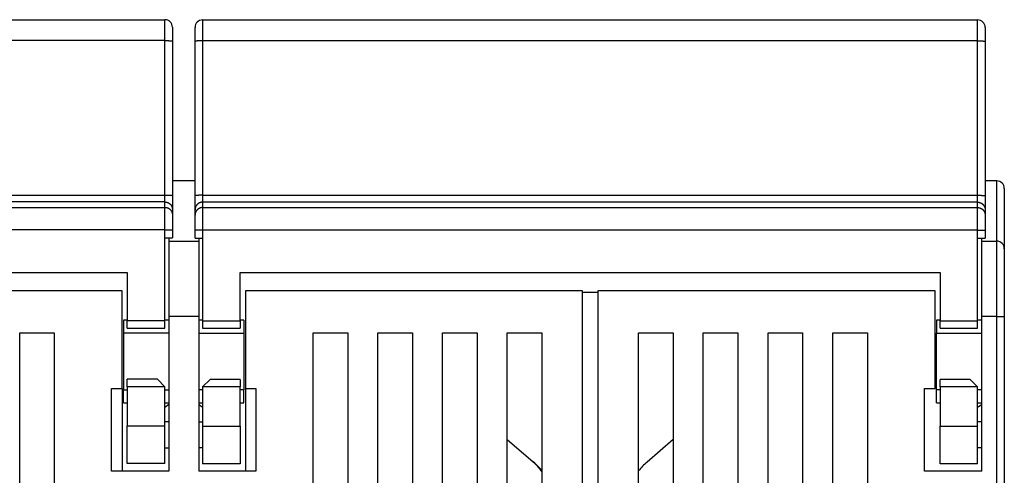
# Model space of a CAD drawing. Extents: x 36 to 583, y 9 to 412.
# Drawn here: x 353 to 418, y 381 to 412 of the extents above; entities that cross this region are included whole.
import ezdxf

# ---------------------------------------------------------------- set-up
doc = ezdxf.new("R2010")
doc.units = 0
doc.layers.add('204', color=7, linetype='CONTINUOUS')

msp = doc.modelspace()

# ---------------------------------------------------------------- linework, layer by layer
at = {"layer": '204', "color": 40, "linetype": 'CONTINUOUS'}
for p, q in [((310.81001, 411.72114), (362.31001, 411.72114)), ((362.31001, 410.33195), (362.31001, 411.72113)), ((364.81015, 411.70517), (364.81015, 410.31599)), ((364.81016, 411.70517), (416.31016, 411.70517)), ((416.31017, 410.31599), (416.31017, 411.70517)), ((362.81001, 411.22114), (362.81001, 410.29501)), ((364.31016, 410.27904), (364.31016, 411.20517)), ((416.81016, 411.20517), (416.81016, 410.27904)), ((362.31001, 410.33195), (310.81002, 410.33195)), ((362.31001, 400.06593), (362.31001, 410.33195)), ((362.81001, 410.29501), (362.81001, 400.02898)), ((364.31016, 400.01301), (364.31016, 410.27904)), ((364.81015, 410.31599), (364.81015, 400.04994)), ((416.31017, 410.31599), (364.81015, 410.31599)), ((416.31017, 400.04994), (416.31017, 410.31599)), ((416.81016, 410.27904), (416.81016, 400.01301)), ((364.31017, 400.99886), (362.81002, 400.99886)), ((417.58252, 400.99885), (416.81018, 400.99886)), ((417.5825, 396.99883), (417.5825, 400.99886)), ((418.08252, 400.49885), (418.08252, 396.49885)), ((310.81002, 400.06593), (362.31001, 400.06593)), ((362.31001, 399.60294), (362.31001, 400.06593)), ((362.81001, 400.02898), (362.81001, 399.10301)), ((364.31016, 399.08704), (364.31016, 400.01301)), ((364.81015, 400.04994), (364.81015, 399.58698)), ((364.81015, 400.04994), (416.31017, 400.04994)), ((416.31017, 399.58698), (416.31017, 400.04994)), ((416.81016, 400.01301), (416.81016, 399.08704)), ((362.31001, 399.60294), (310.81002, 399.60294)), ((310.81002, 399.24687), (362.31001, 399.24687)), ((362.31001, 399.24687), (362.31001, 399.60294)), ((362.31001, 397.7471), (362.31001, 399.24687)), ((362.81001, 399.10301), (362.81001, 398.74694)), ((364.31016, 398.73097), (364.31016, 399.08704)), ((364.81015, 399.58698), (364.81015, 399.23091)), ((416.31017, 399.58698), (364.81015, 399.58698)), ((364.81015, 399.23091), (364.81015, 397.73114)), ((364.81015, 399.23091), (416.31017, 399.23091)), ((416.31017, 399.23091), (416.31017, 399.58698)), ((416.31017, 397.73114), (416.31017, 399.23091)), ((416.81016, 399.08704), (416.81016, 398.73097)), ((362.81001, 398.74694), (362.81001, 397.7471)), ((364.31016, 397.73113), (364.31016, 398.73097)), ((416.81016, 398.73097), (416.81016, 397.73113)), ((362.31001, 397.7471), (310.81002, 397.7471)), ((362.31001, 397.7471), (362.81002, 397.7471)), ((362.31001, 397.22113), (362.31001, 397.7471)), ((362.31001, 391.72114), (362.31001, 397.22114)), ((362.31001, 397.22114), (362.81001, 397.22114)), ((362.56001, 397.22113), (362.56001, 396.99885)), ((362.81001, 397.7471), (362.81001, 397.22114)), ((364.31016, 397.20517), (364.31016, 397.73113)), ((364.31016, 397.20517), (364.81016, 397.20517)), ((364.81015, 397.73114), (364.31017, 397.73114)), ((364.56002, 397.20517), (364.56001, 396.99885)), ((364.81015, 397.73114), (364.81015, 397.20517)), ((416.31017, 397.73114), (364.81015, 397.73114)), ((364.81016, 397.20517), (364.81016, 391.70517)), ((416.31016, 391.70517), (416.31016, 397.20517)), ((416.31016, 397.20517), (416.81016, 397.20517)), ((416.31017, 397.73114), (416.81018, 397.73114)), ((416.31017, 397.20517), (416.31017, 397.73114)), ((416.58252, 396.99885), (416.58252, 397.20517)), ((416.81016, 397.73113), (416.81016, 397.20517)), ((362.56001, 396.99885), (362.56001, 391.99885)), ((362.56001, 396.99885), (364.56001, 396.99885)), ((364.56001, 396.99885), (364.56001, 391.99885)), ((416.58252, 396.99885), (417.58252, 396.99885)), ((416.58252, 391.99885), (416.58252, 396.99885)), ((417.5825, 391.99883), (417.5825, 396.99883)), ((418.08252, 396.49885), (418.08252, 391.99885)), ((313.31001, 394.92114), (359.81001, 394.92114)), ((359.81001, 394.92114), (359.81001, 391.72114)), ((367.31016, 394.90517), (413.81016, 394.90517)), ((367.31016, 391.70517), (367.31016, 394.90517)), ((413.81016, 394.90517), (413.81016, 391.70517)), ((359.46001, 393.69885), (337.06001, 393.69885)), ((359.46001, 387.19885), (359.46001, 393.69885)), ((390.06001, 393.69885), (367.66001, 393.69885)), ((367.66001, 393.69885), (367.66001, 387.19885)), ((390.05999, 393.59886), (391.08251, 393.59886)), ((390.06001, 350.65956), (390.06001, 393.69885)), ((391.08252, 393.69885), (391.08252, 350.65956)), ((413.48252, 393.69885), (391.08252, 393.69885)), ((413.48252, 387.19885), (413.48252, 393.69885)), ((362.56001, 391.99885), (362.56001, 381.69885)), ((364.56002, 391.99883), (362.56001, 391.99883)), ((364.56001, 391.99885), (364.56001, 381.69885)), ((416.58252, 381.69885), (416.58252, 391.99885)), ((417.5825, 391.99883), (416.58252, 391.99883)), ((417.5825, 391.99883), (418.08252, 391.99883)), ((417.5825, 377.39887), (417.5825, 391.99883)), ((418.08252, 391.99885), (418.08252, 377.89885)), ((359.56001, 391.74885), (359.56001, 390.88631)), ((359.81002, 391.74886), (359.56002, 391.74886)), ((359.81001, 391.22114), (359.81001, 391.72114)), ((359.81002, 391.72115), (362.31001, 391.72115)), ((362.56001, 391.74886), (362.31001, 391.74886)), ((362.31001, 391.22114), (362.31001, 391.72114)), ((364.81015, 391.74886), (364.56002, 391.74886)), ((364.81015, 391.70519), (367.31017, 391.70519)), ((364.81016, 391.70517), (364.81016, 391.20517)), ((367.31016, 391.70517), (367.31016, 391.20517)), ((367.56002, 391.74886), (367.31017, 391.74886)), ((367.56001, 391.74885), (367.56001, 390.88631)), ((413.81015, 391.74886), (413.58252, 391.74886)), ((413.58252, 391.74885), (413.58252, 390.88631)), ((413.81015, 391.70519), (416.31017, 391.70519)), ((413.81016, 391.20517), (413.81016, 391.70517)), ((416.31016, 391.20517), (416.31016, 391.70517)), ((416.58252, 391.74886), (416.31017, 391.74886)), ((352.66001, 390.89885), (354.96001, 390.89885)), ((352.66001, 350.65956), (352.66001, 390.89885)), ((354.96001, 390.89885), (354.96001, 350.65956)), ((359.56001, 390.88631), (359.56001, 387.11139)), ((362.56001, 390.88631), (359.56002, 390.88631)), ((359.81001, 391.22114), (362.31001, 391.22114)), ((364.56002, 390.88631), (367.56002, 390.88631)), ((364.81016, 391.20517), (367.31016, 391.20517)), ((367.56001, 390.88631), (367.56001, 387.11139)), ((372.16001, 390.89885), (374.46001, 390.89885)), ((372.16001, 350.65956), (372.16001, 390.89885)), ((374.46001, 390.89885), (374.46001, 350.65956)), ((376.46001, 390.89885), (378.76001, 390.89885)), ((376.46001, 350.65956), (376.46001, 390.89885)), ((378.76001, 390.89885), (378.76001, 350.65956)), ((380.76001, 350.65956), (380.76001, 390.89885)), ((380.76001, 390.89885), (383.06001, 390.89885)), ((383.06001, 390.89885), (383.06001, 350.65956)), ((385.06001, 350.65956), (385.06001, 390.89885)), ((385.06001, 390.89885), (387.36001, 390.89885)), ((387.36001, 390.89885), (387.36001, 350.65956)), ((393.78252, 350.65956), (393.78252, 390.89885)), ((393.78252, 390.89885), (396.08252, 390.89885)), ((396.08252, 390.89885), (396.08252, 377.39885)), ((398.08252, 390.89885), (400.38252, 390.89885)), ((398.08252, 377.39885), (398.08252, 390.89885)), ((400.38252, 390.89885), (400.38252, 350.65956)), ((402.38252, 390.89885), (404.68252, 390.89885)), ((402.38252, 350.65956), (402.38252, 390.89885)), ((404.68252, 390.89885), (404.68252, 350.65956)), ((406.68252, 390.89885), (408.98252, 390.89885)), ((406.68252, 350.65956), (406.68252, 390.89885)), ((408.98252, 390.89885), (408.98252, 350.65956)), ((413.58252, 387.11139), (413.58252, 390.88631)), ((413.58252, 390.88631), (416.58252, 390.88631)), ((413.81016, 391.20517), (416.31016, 391.20517)), ((359.81001, 387.32114), (359.81001, 387.82114)), ((361.81001, 387.82114), (359.81001, 387.82114)), ((359.81001, 387.32114), (359.81001, 384.72114)), ((362.31001, 387.32115), (359.81002, 387.32115)), ((362.31001, 387.32114), (361.81001, 387.82114)), ((362.31001, 384.72114), (362.31001, 387.32114)), ((367.31017, 387.30519), (364.81015, 387.30519)), ((365.31016, 387.80517), (364.81016, 387.30517)), ((364.81016, 387.30517), (364.81016, 384.70517)), ((367.31016, 387.80517), (365.31016, 387.80517)), ((367.31016, 387.80517), (367.31016, 387.30517)), ((367.31016, 384.70517), (367.31016, 387.30517)), ((416.31017, 387.30519), (413.81015, 387.30519)), ((413.81016, 387.30517), (413.81016, 387.80517)), ((415.81016, 387.80517), (413.81016, 387.80517)), ((413.81016, 387.30517), (413.81016, 384.70517)), ((416.31016, 387.30517), (415.81016, 387.80517)), ((416.31016, 384.70517), (416.31016, 387.30517)), ((358.76001, 381.69885), (358.76001, 387.19885)), ((358.76001, 387.19885), (359.46001, 387.19885)), ((359.46001, 387.19885), (359.46001, 381.69885)), ((359.56001, 386.24885), (359.56001, 387.11139)), ((359.56002, 387.11139), (359.81002, 387.11139)), ((362.31001, 387.11139), (362.56001, 387.11139)), ((364.81015, 387.11139), (364.56002, 387.11139)), ((367.56002, 387.11139), (367.31017, 387.11139)), ((367.56001, 386.24885), (367.56001, 387.11139)), ((367.66001, 387.19885), (367.66001, 381.69885)), ((367.66001, 387.19885), (368.36001, 387.19885)), ((368.36001, 387.19885), (368.36001, 381.69885)), ((412.78252, 381.69885), (412.78252, 387.19885)), ((412.78252, 387.19885), (413.48252, 387.19885)), ((413.58252, 386.24885), (413.58252, 387.11139)), ((413.81015, 387.11139), (413.58252, 387.11139)), ((416.58252, 387.11139), (416.31017, 387.11139)), ((359.56002, 386.24884), (359.81002, 386.24884)), ((362.31001, 386.24884), (362.56001, 386.24884)), ((364.56002, 386.24884), (364.81015, 386.24884)), ((367.31017, 386.24884), (367.56002, 386.24884)), ((413.58252, 386.24884), (413.81015, 386.24884)), ((416.31017, 386.24884), (416.58252, 386.24884)), ((359.81001, 382.22114), (359.81001, 384.72114)), ((359.81002, 384.72113), (362.31001, 384.72113)), ((362.56001, 384.99889), (362.31001, 384.99887)), ((362.31001, 382.22114), (362.31001, 384.72114)), ((364.56002, 384.99889), (364.81015, 384.99889)), ((364.81015, 384.70517), (367.31017, 384.70517)), ((364.81016, 384.70517), (364.81016, 382.20517)), ((367.31016, 384.70517), (367.31016, 382.20517)), ((413.81015, 384.70517), (416.31017, 384.70517)), ((413.81016, 382.20517), (413.81016, 384.70517)), ((416.31016, 382.20517), (416.31016, 384.70517)), ((416.58252, 384.99889), (416.31017, 384.99889)), ((385.06589, 383.80536), (385.06001, 383.81044)), ((386.77566, 382.31563), (385.06001, 383.79856)), ((396.08252, 383.82023), (394.34179, 382.31563)), ((362.31001, 383.26181), (362.56001, 383.26181)), ((364.81016, 383.26182), (364.56002, 383.26181)), ((416.58252, 383.26181), (416.31017, 383.26181)), ((362.31001, 382.22114), (359.81001, 382.22114)), ((367.31016, 382.20517), (364.81016, 382.20517)), ((386.87853, 382.2386), (386.78154, 382.32244)), ((416.31016, 382.20517), (413.81016, 382.20517)), ((362.56001, 381.69885), (358.76001, 381.69885)), ((368.36001, 381.69885), (364.56001, 381.69885)), ((416.58252, 381.69885), (412.78252, 381.69885))]:
    msp.add_line(p, q, dxfattribs=at)
for points in [[(362.31001, 410.33195), (362.33383, 410.33191, -0.000946312), (362.35798, 410.33178, -0.000902701), (362.38246, 410.33156, -0.00089768), (362.40719, 410.33125, -0.000948893), (362.43204, 410.33083, -0.00098702), (362.45691, 410.33032, -0.001024637), (362.48172, 410.3297, -0.001066775), (362.50633, 410.32898, -0.001125178), (362.53064, 410.32816, -0.00118814), (362.55453, 410.32723, -0.001264459), (362.57787, 410.3262, -0.001352089), (362.60056, 410.32507, -0.001456651), (362.62247, 410.32385, -0.001583222), (362.64351, 410.32253, -0.001733573), (362.66355, 410.32113, -0.001914716), (362.68254, 410.31965, -0.002120435), (362.70034, 410.3181, -0.002413225), (362.71693, 410.31648, -0.002792856), (362.7322, 410.3148, -0.00318299), (362.74614, 410.31308, -0.00350965), (362.75868, 410.31133, -0.004540794), (362.76986, 410.30952, -0.006570798), (362.77963, 410.30764, -0.006835939), (362.78795, 410.30586, -0.003568724), (362.79474, 410.30425, -0.012941899), (362.80048, 410.30219, -0.042927784), (362.80559, 410.29907, -0.051401454), (362.81002, 410.29501, -0.047284786)], [(364.81015, 410.31599), (364.78632, 410.31595, 0.000946043), (364.76218, 410.31582, 0.000902449), (364.7377, 410.3156, 0.000897433), (364.71297, 410.31529, 0.000948636), (364.68812, 410.31487, 0.000986758), (364.66325, 410.31436, 0.001024369), (364.63845, 410.31374, 0.001066502), (364.61383, 410.31302, 0.001124897), (364.58953, 410.3122, 0.00118785), (364.56564, 410.31127, 0.001264158), (364.5423, 410.31024, 0.001351776), (364.5196, 410.30911, 0.001456325), (364.4977, 410.30788, 0.00158288), (364.47666, 410.30657, 0.001733214), (364.45662, 410.30517, 0.001914337), (364.43764, 410.30369, 0.002120038), (364.41984, 410.30213, 0.002412802), (364.40325, 410.30051, 0.002792404), (364.38798, 410.29883, 0.003182527), (364.37404, 410.29711, 0.003509201), (364.3615, 410.29536, 0.004540311), (364.35032, 410.29355, 0.006570291), (364.34056, 410.29168, 0.006835681), (364.33224, 410.2899, 0.00356869), (364.32545, 410.28829, 0.0129422), (364.31971, 410.28623, 0.042935098), (364.3146, 410.28311, 0.051422926), (364.31017, 410.27905, 0.047312652)], [(416.31017, 410.31599), (416.334, 410.31595, -0.000946025), (416.35814, 410.31582, -0.000902426), (416.38262, 410.3156, -0.000897405), (416.40735, 410.31529, -0.000948601), (416.4322, 410.31487, -0.000986714), (416.45707, 410.31436, -0.001024318), (416.48188, 410.31374, -0.001066441), (416.50649, 410.31302, -0.001124824), (416.5308, 410.3122, -0.001187764), (416.55469, 410.31127, -0.001264056), (416.57803, 410.31024, -0.001351655), (416.60072, 410.30911, -0.00145618), (416.62263, 410.30788, -0.001582707), (416.64367, 410.30657, -0.001733005), (416.66371, 410.30517, -0.001914083), (416.6827, 410.30369, -0.002119729), (416.70049, 410.30213, -0.002412413), (416.71708, 410.30051, -0.002791907), (416.73235, 410.29883, -0.003181897), (416.7463, 410.29711, -0.003508432), (416.75884, 410.29536, -0.004539198), (416.77002, 410.29355, -0.006568453), (416.77979, 410.29168, -0.006833458), (416.78811, 410.2899, -0.003567415), (416.7949, 410.28829, -0.012937111), (416.80064, 410.28623, -0.042911713), (416.80575, 410.28311, -0.051384218), (416.81018, 410.27905, -0.047273093)], [(362.31001, 400.06593), (362.33383, 400.06589, -0.00094599), (362.35798, 400.06576, -0.000902394), (362.38246, 400.06554, -0.000897374), (362.40719, 400.06523, -0.00094857), (362.43204, 400.06481, -0.000986684), (362.45691, 400.0643, -0.001024287), (362.48172, 400.06368, -0.001066411), (362.50633, 400.06296, -0.001124795), (362.53064, 400.06214, -0.001187734), (362.55453, 400.06121, -0.001264027), (362.57787, 400.06018, -0.001351627), (362.60056, 400.05905, -0.001456154), (362.62247, 400.05783, -0.001582682), (362.64351, 400.05651, -0.001732982), (362.66355, 400.05511, -0.001914064), (362.68254, 400.05363, -0.002119714), (362.70034, 400.05207, -0.002412406), (362.71693, 400.05046, -0.00279191), (362.7322, 400.04878, -0.003181916), (362.74614, 400.04706, -0.00350847), (362.75868, 400.0453, -0.004539277), (362.76986, 400.0435, -0.006568624), (362.77963, 400.04162, -0.006833714), (362.78795, 400.03985, -0.003567578), (362.79474, 400.03823, -0.012937824), (362.80048, 400.03617, -0.042915815), (362.80559, 400.03305, -0.051392314), (362.81002, 400.029, -0.047282195)], [(364.81015, 400.04994), (364.78632, 400.0499, 0.000946718), (364.76218, 400.04977, 0.000903093), (364.7377, 400.04955, 0.000898074), (364.71297, 400.04923, 0.000949314), (364.68812, 400.04882, 0.000987463), (364.66325, 400.04831, 0.001025102), (364.63845, 400.04769, 0.001067265), (364.61383, 400.04697, 0.001125702), (364.58953, 400.04615, 0.0011887), (364.56564, 400.04522, 0.001265063), (364.5423, 400.04419, 0.001352744), (364.5196, 400.04306, 0.001457366), (364.4977, 400.04184, 0.001584012), (364.47666, 400.04052, 0.001734452), (364.45662, 400.03912, 0.001915704), (364.43764, 400.03764, 0.00212155), (364.41984, 400.03609, 0.00241452), (364.40325, 400.03447, 0.002794387), (364.38798, 400.03279, 0.003184781), (364.37404, 400.03107, 0.003511675), (364.3615, 400.02932, 0.004543493), (364.35032, 400.02751, 0.006574849), (364.34056, 400.02563, 0.006840346), (364.33224, 400.02385, 0.003571091), (364.32545, 400.02224, 0.012950746), (364.31971, 400.02018, 0.042960195), (364.3146, 400.01706, 0.051442079), (364.31017, 400.013, 0.047318061)], [(416.31017, 400.04994), (416.334, 400.0499, -0.0009467), (416.35814, 400.04977, -0.000903071), (416.38262, 400.04955, -0.000898046), (416.40735, 400.04923, -0.000949279), (416.4322, 400.04882, -0.00098742), (416.45707, 400.04831, -0.00102505), (416.48188, 400.04769, -0.001067204), (416.50649, 400.04697, -0.001125629), (416.5308, 400.04615, -0.001188614), (416.55469, 400.04522, -0.00126496), (416.57803, 400.04419, -0.001352622), (416.60072, 400.04306, -0.001457222), (416.62263, 400.04184, -0.001583839), (416.64367, 400.04052, -0.001734244), (416.66371, 400.03912, -0.00191545), (416.6827, 400.03764, -0.002121241), (416.70049, 400.03609, -0.002414131), (416.71708, 400.03447, -0.002793891), (416.73235, 400.03279, -0.00318415), (416.7463, 400.03107, -0.003510906), (416.75884, 400.02932, -0.004542379), (416.77002, 400.02751, -0.00657301), (416.77979, 400.02563, -0.006838121), (416.78811, 400.02385, -0.003569816), (416.7949, 400.02224, -0.012945655), (416.80064, 400.02018, -0.042936801), (416.80575, 400.01706, -0.051403372), (416.81018, 400.013, -0.047278524)], [(362.31001, 399.60294), (362.33383, 399.60239, -0.012802811), (362.35797, 399.60063, -0.012155835), (362.38246, 399.59764, -0.011973882), (362.40718, 399.59341, -0.012480478), (362.43203, 399.58781, -0.012719456), (362.45691, 399.58088, -0.012875099), (362.48171, 399.57253, -0.012976632), (362.50632, 399.5628, -0.013183831), (362.53063, 399.55163, -0.013293591), (362.55452, 399.53909, -0.013438138), (362.57786, 399.52514, -0.013510364), (362.60055, 399.50987, -0.01360826), (362.62246, 399.49329, -0.013662332), (362.6435, 399.47549, -0.013732111), (362.66354, 399.45651, -0.01372242), (362.68252, 399.43648, -0.013658731), (362.70032, 399.41545, -0.013732196), (362.71691, 399.39353, -0.013897113), (362.73218, 399.37079, -0.013543369), (362.74613, 399.3475, -0.012726049), (362.75867, 399.32381, -0.013685951), (362.76985, 399.29931, -0.015725184), (362.77962, 399.27395, -0.012375701), (362.78794, 399.2499, -0.005391836), (362.79473, 399.228, -0.016185139), (362.80048, 399.20017, -0.027066181), (362.80559, 399.15795, -0.013867787), (362.81002, 399.103, -0.007624288)], [(362.31001, 399.24687), (362.33383, 399.24631, -0.012803026), (362.35797, 399.24456, -0.012156017), (362.38246, 399.24157, -0.011974056), (362.40718, 399.23734, -0.012480676), (362.43203, 399.23174, -0.012719666), (362.45691, 399.22481, -0.012875318), (362.48171, 399.21645, -0.012976857), (362.50632, 399.20673, -0.013184067), (362.53063, 399.19556, -0.013293833), (362.55452, 399.18302, -0.013438388), (362.57786, 399.16907, -0.013510619), (362.60055, 399.1538, -0.01360852), (362.62246, 399.13722, -0.013662595), (362.6435, 399.11942, -0.013732377), (362.66354, 399.10044, -0.013722687), (362.68252, 399.0804, -0.013658997), (362.70032, 399.05938, -0.013732462), (362.71691, 399.03746, -0.013897378), (362.73218, 399.01472, -0.013543629), (362.74613, 398.99143, -0.012726295), (362.75867, 398.96774, -0.013686204), (362.76985, 398.94324, -0.015725454), (362.77962, 398.91787, -0.012375928), (362.78794, 398.89383, -0.00539197), (362.79473, 398.87192, -0.016185394), (362.80048, 398.8441, -0.027066578), (362.80559, 398.80188, -0.013868013), (362.81002, 398.74693, -0.007624422)], [(364.81015, 399.58698), (364.78632, 399.58643, 0.012803075), (364.76218, 399.58468, 0.012156058), (364.7377, 399.58168, 0.011974095), (364.71298, 399.57745, 0.012480721), (364.68813, 399.57185, 0.012719714), (364.66325, 399.56492, 0.012875368), (364.63846, 399.55656, 0.012976907), (364.61384, 399.54683, 0.01318412), (364.58954, 399.53566, 0.013293888), (364.56565, 399.52312, 0.013438444), (364.54231, 399.50917, 0.013510676), (364.51962, 399.49391, 0.013608579), (364.49771, 399.47733, 0.013662655), (364.47667, 399.45953, 0.013732437), (364.45663, 399.44054, 0.013722747), (364.43765, 399.42051, 0.013659058), (364.41985, 399.39948, 0.013732523), (364.40327, 399.37757, 0.013897438), (364.388, 399.35483, 0.013543687), (364.37405, 399.33154, 0.01272635), (364.36152, 399.30784, 0.013686261), (364.35033, 399.28335, 0.015725515), (364.34057, 399.25798, 0.012375979), (364.33225, 399.23394, 0.005392001), (364.32546, 399.21203, 0.016185452), (364.31971, 399.18421, 0.027066668), (364.31461, 399.14199, 0.013868064), (364.31017, 399.08705, 0.007624452)], [(364.81015, 399.23091), (364.78632, 399.23035, 0.01280329), (364.76218, 399.2286, 0.01215624), (364.7377, 399.22561, 0.011974269), (364.71298, 399.22138, 0.01248092), (364.68813, 399.21578, 0.012719924), (364.66325, 399.20885, 0.012875587), (364.63845, 399.20049, 0.012977132), (364.61384, 399.19076, 0.013184356), (364.58954, 399.17959, 0.01329413), (364.56565, 399.16705, 0.013438694), (364.54231, 399.1531, 0.01351093), (364.51962, 399.13784, 0.013608839), (364.49771, 399.12125, 0.013662917), (364.47667, 399.10346, 0.013732703), (364.45663, 399.08447, 0.013723014), (364.43765, 399.06444, 0.013659324), (364.41985, 399.04341, 0.013732789), (364.40326, 399.0215, 0.013897703), (364.388, 398.99876, 0.013543947), (364.37405, 398.97547, 0.012726596), (364.36151, 398.95177, 0.013686513), (364.35033, 398.92728, 0.015725785), (364.34056, 398.90191, 0.012376206), (364.33225, 398.87786, 0.005392135), (364.32546, 398.85596, 0.016185708), (364.31971, 398.82814, 0.027067065), (364.3146, 398.78591, 0.013868289), (364.31017, 398.73097, 0.007624587)], [(416.31017, 399.58698), (416.33399, 399.58643, -0.01280239), (416.35814, 399.58468, -0.012155479), (416.38262, 399.58168, -0.011973543), (416.40734, 399.57745, -0.012480089), (416.43219, 399.57185, -0.012719045), (416.45707, 399.56492, -0.01287467), (416.48187, 399.55656, -0.012976192), (416.50648, 399.54683, -0.013183369), (416.53079, 399.53566, -0.013293118), (416.55468, 399.52312, -0.013437648), (416.57802, 399.50918, -0.013509867), (416.60071, 399.49391, -0.013607751), (416.62261, 399.47733, -0.013661818), (416.64366, 399.45953, -0.01373159), (416.6637, 399.44055, -0.013721898), (416.68268, 399.42051, -0.013658211), (416.70048, 399.39949, -0.013731676), (416.71707, 399.37757, -0.013896593), (416.73234, 399.35483, -0.013542861), (416.74629, 399.33154, -0.012725568), (416.75882, 399.30785, -0.013685457), (416.77001, 399.28335, -0.015724655), (416.77978, 399.25799, -0.012375257), (416.7881, 399.23394, -0.005391574), (416.79489, 399.21204, -0.016184639), (416.80064, 399.18422, -0.027065403), (416.80575, 399.14199, -0.013867345), (416.81018, 399.08705, -0.007624025)], [(416.31017, 399.23091), (416.33399, 399.23035, -0.012802605), (416.35814, 399.2286, -0.012155661), (416.38262, 399.22561, -0.011973716), (416.40734, 399.22138, -0.012480287), (416.43219, 399.21578, -0.012719255), (416.45707, 399.20885, -0.012874889), (416.48187, 399.20049, -0.012976417), (416.50648, 399.19076, -0.013183605), (416.53079, 399.17959, -0.01329336), (416.55468, 399.16705, -0.013437898), (416.57802, 399.1531, -0.013510121), (416.60071, 399.13784, -0.013608011), (416.62262, 399.12126, -0.013662081), (416.64366, 399.10346, -0.013731856), (416.6637, 399.08448, -0.013722165), (416.68268, 399.06444, -0.013658477), (416.70048, 399.04341, -0.013731942), (416.71707, 399.0215, -0.013896859), (416.73234, 398.99876, -0.013543121), (416.74629, 398.97547, -0.012725814), (416.75882, 398.95177, -0.013685709), (416.77001, 398.92728, -0.015724925), (416.77978, 398.90191, -0.012375484), (416.7881, 398.87787, -0.005391708), (416.79489, 398.85597, -0.016184894), (416.80064, 398.82814, -0.0270658), (416.80575, 398.78592, -0.013867571), (416.81018, 398.73097, -0.007624159)], [(362.56001, 386.14227), (362.55383, 386.1372, -0.000351664), (362.54764, 386.13215, -0.000352212), (362.54145, 386.12711, -0.000352497), (362.53526, 386.12208, -0.000352448), (362.52906, 386.11706, -0.000352535), (362.52286, 386.11206, -0.000352637), (362.51665, 386.10706, -0.000352772), (362.51044, 386.10208, -0.000352835), (362.50423, 386.09711, -0.000352957), (362.49801, 386.09215, -0.000353029), (362.4918, 386.0872, -0.000353153), (362.48557, 386.08226, -0.000353222), (362.47935, 386.07734, -0.000353344), (362.47312, 386.07243, -0.000353412), (362.46689, 386.06753, -0.000353535), (362.46065, 386.06264, -0.000353607), (362.45441, 386.05776, -0.000353722), (362.44817, 386.05289, -0.000353775), (362.44192, 386.04804, -0.000353915), (362.43567, 386.0432, -0.000354032), (362.42942, 386.03836, -0.000354081), (362.42316, 386.03354, -0.000353966), (362.41691, 386.02874, -0.000354335), (362.41064, 386.02394, -0.000355028), (362.40438, 386.01916, -0.000354268), (362.39811, 386.01438, -0.000352182), (362.39184, 386.00963, -0.000355333), (362.38556, 386.00487, -0.000362562), (362.37927, 386.00013, -0.000352433), (362.373, 385.99541, -0.000329233), (362.36677, 385.99073, -0.00036332), (362.36043, 385.98599, -0.00043295), (362.35394, 385.98116, -0.000329067), (362.34784, 385.97662, -0.000113607), (362.34233, 385.97253, -0.000463711), (362.33524, 385.9673, -0.000798287), (362.32432, 385.95927, -0.000391001), (362.31001, 385.94879, -0.000207465)], [(364.81016, 385.94867), (364.80385, 385.95329, -0.000356541), (364.79753, 385.95791, -0.000355996), (364.79122, 385.96255, -0.000355745), (364.78491, 385.96719, -0.000355861), (364.77861, 385.97185, -0.00035583), (364.77231, 385.97652, -0.000355777), (364.76601, 385.98121, -0.00035569), (364.75971, 385.9859, -0.00035568), (364.75342, 385.99061, -0.000355605), (364.74713, 385.99532, -0.000355584), (364.74085, 386.00005, -0.000355506), (364.73456, 386.00479, -0.000355487), (364.72828, 386.00954, -0.000355409), (364.72201, 386.01431, -0.000355388), (364.71574, 386.01908, -0.000355311), (364.70947, 386.02387, -0.000355294), (364.7032, 386.02867, -0.00035521), (364.69694, 386.03348, -0.000355174), (364.69068, 386.0383, -0.000355115), (364.68442, 386.04314, -0.000355146), (364.67817, 386.04798, -0.000354994), (364.67192, 386.05284, -0.000354788), (364.66567, 386.05771, -0.000354962), (364.65943, 386.06259, -0.000355578), (364.65319, 386.06748, -0.000354605), (364.64696, 386.07238, -0.000352405), (364.64073, 386.0773, -0.000355399), (364.6345, 386.08223, -0.000362613), (364.62826, 386.08718, -0.000352171), (364.62205, 386.09212, -0.000328715), (364.61588, 386.09704, -0.000362895), (364.60962, 386.10205, -0.000432745), (364.60321, 386.1072, -0.00032808), (364.5972, 386.11204, -0.000111994), (364.59176, 386.11642, -0.000463246), (364.58479, 386.12207, -0.000796852), (364.57407, 386.13081, -0.000388954), (364.56002, 386.14227, -0.000205855)], [(416.58252, 386.14227), (416.57591, 386.13686, -0.000473683), (416.5693, 386.13146, -0.000453361), (416.56268, 386.12608, -0.00047463), (416.55606, 386.12072, -0.000542989), (416.54943, 386.11538, -0.000594103), (416.5428, 386.11006, -0.000640583), (416.53616, 386.10477, -0.000684813), (416.52951, 386.0995, -0.00073763), (416.52285, 386.09426, -0.000784428), (416.51619, 386.08904, -0.000836511), (416.50951, 386.08386, -0.000883573), (416.50283, 386.07871, -0.000936825), (416.49614, 386.07359, -0.000984832), (416.48944, 386.06851, -0.001038856), (416.48273, 386.06346, -0.001087734), (416.476, 386.05845, -0.001142748), (416.46927, 386.05349, -0.001192559), (416.46252, 386.04856, -0.001248477), (416.45576, 386.04368, -0.001299423), (416.44899, 386.03885, -0.00135674), (416.44221, 386.03406, -0.001408282), (416.43541, 386.02932, -0.001465439), (416.4286, 386.02464, -0.001519782), (416.42177, 386.02, -0.001582601), (416.41493, 386.01542, -0.001631834), (416.40807, 386.01089, -0.001679688), (416.4012, 386.00643, -0.001752337), (416.3943, 386.00201, -0.001857104), (416.38738, 385.99766, -0.001852605), (416.38047, 385.99338, -0.001770396), (416.37359, 385.98919, -0.00203603), (416.36657, 385.985, -0.002547332), (416.35937, 385.9808, -0.001946903), (416.35259, 385.97689, -0.000582596), (416.34646, 385.9734, -0.002928665), (416.33853, 385.96907, -0.005314487), (416.32627, 385.96263, -0.002632334), (416.31017, 385.95433, -0.001387098)]]:
    msp.add_lwpolyline(points, format="xyb", dxfattribs=at)
for centre, radius, start, end in [((362.31001, 411.22114), 0.5, 0, 90), ((364.81016, 411.20517), 0.5, 90, 180), ((416.31016, 411.20517), 0.5, 0, 90), ((417.58252, 400.49885), 0.5, 0, 90), ((417.58252, 396.49885), 0.5, 0, 90), ((384.15994, 379.28941), 4, 36.868349, 49.161495), ((384.26281, 379.21238), 4, 39.258543, 49.161495), ((396.95751, 379.28941), 4, 130.8385, 142.53715)]:
    msp.add_arc(centre, radius, start, end, dxfattribs=at)

doc.saveas('drawing.dxf')
